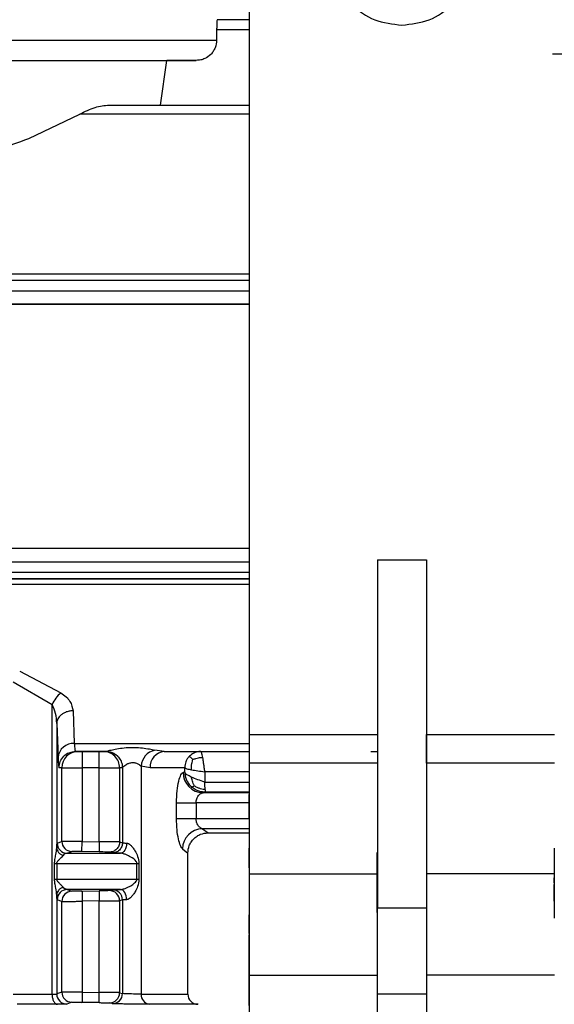
# Model space of a CAD drawing. Units: millimetres. Extents: x 10 to 416, y 10 to 287.
# Drawn here: x 185 to 198, y 86 to 111 of the extents above; entities that cross this region are included whole.
import ezdxf

# ---------------------------------------------------------------- set-up
doc = ezdxf.new("R2010")
doc.units = ezdxf.units.MM

msp = doc.modelspace()

# ---------------------------------------------------------------- linework, layer by layer
at = {"color": 7, "linetype": 'Continuous', "lineweight": 25}
for p, q in [((190.8605, 93.0281), (190.8605, 112.12)), ((190.0707, 110.607), (190.0666, 110.6037)), ((190.055, 110.3538), (190.055, 110.1059)), ((199.2799, 109.7588), (198.3118, 109.7592)), ((188.6744, 108.507), (188.8292, 109.6059)), ((189.554, 109.6059), (188.8292, 109.6059)), ((187.4097, 108.507), (190.8605, 108.507)), ((185.4345, 107.6871), (186.6896, 108.287)), ((171.5817, 104.3571), (190.8605, 104.3571)), ((171.5957, 103.6071), (190.8605, 103.6071)), ((190.8605, 103.6071), (171.5957, 103.6071)), ((171.8457, 97.6071), (190.8605, 97.6071)), ((194.0078, 97.3178), (195.2132, 97.3178)), ((194.0078, 97.3178), (194.0078, 88.7623)), ((195.2132, 97.3178), (195.2132, 88.7623)), ((190.8605, 96.8571), (171.8119, 96.8571)), ((171.8457, 96.8571), (190.8605, 96.8571)), ((185.2121, 94.5859), (186.2237, 94.0517)), ((185.0491, 94.3182), (186.0079, 93.7603)), ((186.0079, 86.6389), (186.0079, 93.7603)), ((186.5227, 93.6087), (186.5547, 92.8071)), ((186.1229, 93.298), (186.1229, 90.2412)), ((186.1229, 93.298), (186.1549, 92.4604)), ((190.8605, 93.0281), (194.0078, 93.0281)), ((195.2132, 93.0281), (198.3605, 93.0281)), ((186.4703, 92.5918), (186.5792, 92.6163)), ((186.474, 92.586), (186.5795, 92.607)), ((186.5745, 92.6278), (186.5795, 92.607)), ((187.3376, 92.607), (186.5795, 92.607)), ((186.5795, 92.607), (186.6481, 92.607)), ((186.748, 92.607), (187.169, 92.607)), ((187.269, 92.607), (187.3376, 92.607)), ((187.3376, 92.607), (187.339, 92.6076)), ((187.3376, 92.607), (187.3632, 92.6038)), ((188.7682, 92.607), (188.536, 92.6385)), ((188.7682, 92.607), (190.8605, 92.607)), ((189.6625, 92.607), (190.8605, 92.607)), ((193.8457, 92.607), (194.0078, 92.607)), ((194.0078, 92.3171), (190.8605, 92.317)), ((190.8605, 89.5971), (190.8605, 92.317)), ((195.2132, 92.3171), (195.2132, 89.5971)), ((198.3605, 92.3171), (195.2132, 92.3171)), ((186.2483, 92.207), (186.1797, 92.207)), ((186.2483, 90.3973), (186.2483, 92.207)), ((186.7481, 92.207), (186.7481, 90.394)), ((187.1691, 92.207), (186.7481, 92.207)), ((187.1691, 90.3867), (187.1691, 92.207)), ((187.6689, 92.207), (187.6689, 90.3816)), ((187.7375, 92.207), (187.6689, 92.207)), ((187.7389, 92.2078), (187.7375, 92.207)), ((187.7389, 92.2078), (187.7389, 90.3615)), ((188.4193, 92.207), (188.1993, 92.2469)), ((188.1993, 92.2469), (188.1993, 86.6389)), ((189.2689, 92.0984), (189.2285, 92.0938)), ((189.2689, 92.0984), (189.2689, 92.207)), ((189.7636, 92.107), (189.7636, 91.8527)), ((189.7204, 91.5939), (189.7957, 91.6027)), ((190.8605, 91.5582), (190.8538, 91.5582)), ((189.0679, 90.9545), (189.0679, 91.3439)), ((189.5487, 91.3439), (189.5487, 90.9545)), ((190.8538, 90.9582), (190.8538, 90.2271)), ((189.7029, 90.707), (189.8457, 90.607)), ((189.8457, 90.607), (190.8538, 90.607)), ((186.1332, 90.3547), (186.2483, 90.3973)), ((186.7438, 90.144), (186.7481, 90.394)), ((186.7481, 90.394), (187.1691, 90.3867)), ((187.6689, 90.3816), (187.7389, 90.3615)), ((186.3804, 90.1047), (186.494, 90.1473)), ((187.1648, 90.1368), (186.7438, 90.144)), ((187.4147, 90.1317), (187.4854, 90.1116)), ((189.2122, 90.212), (189.3457, 90.107)), ((189.3457, 86.6389), (189.3457, 90.107)), ((186.0686, 89.4621), (186.0686, 89.8548)), ((186.1248, 89.8548), (186.1248, 89.4621)), ((188.0927, 89.4621), (188.0927, 89.8548)), ((188.1445, 89.8548), (188.1445, 89.4621)), ((190.8605, 89.5971), (194.0078, 89.5971)), ((190.8605, 87.1079), (190.8605, 89.5971)), ((198.3605, 89.5971), (195.2132, 89.5971)), ((198.3537, 89.4979), (198.3537, 89.292)), ((198.3537, 89.3763), (198.3537, 89.4979)), ((186.3804, 89.2122), (186.494, 89.1695)), ((186.7438, 89.1729), (187.1648, 89.1801)), ((187.1648, 89.1801), (187.1691, 88.9301)), ((187.4854, 89.2053), (187.4147, 89.1852)), ((186.1229, 89.0759), (186.1229, 86.6425)), ((186.2483, 88.9196), (186.1332, 88.9622)), ((186.2483, 86.6905), (186.2483, 88.9196)), ((187.1691, 88.9301), (186.7481, 88.9229)), ((186.7481, 88.9229), (186.7481, 86.6872)), ((187.1691, 86.6799), (187.1691, 88.9301)), ((187.7389, 88.9554), (187.6689, 88.9352)), ((187.6689, 88.9352), (187.6689, 86.6748)), ((187.7389, 88.9554), (187.7389, 86.6547)), ((194.0078, 88.7623), (195.2132, 88.7623)), ((190.8538, 88.1343), (190.8538, 88.5878)), ((190.8538, 88.0941), (190.8605, 88.0941)), ((190.8538, 87.3568), (190.8538, 88.0941)), ((190.8605, 87.1079), (194.0078, 87.1079)), ((190.8605, 85.8207), (190.8605, 87.1079)), ((195.2132, 87.1079), (195.2133, 85.8207)), ((198.3605, 87.1079), (195.2132, 87.1079)), ((186.2483, 86.6905), (186.1229, 86.6425)), ((186.7481, 86.6872), (187.1691, 86.6799)), ((187.1648, 86.43), (187.1691, 86.6799)), ((187.6689, 86.6748), (187.7389, 86.6547)), ((195.2132, 86.6396), (194.0078, 86.6396)), ((194.0078, 85.2793), (194.0078, 86.6396)), ((195.2132, 86.6396), (195.2133, 85.2793)), ((186.494, 86.4405), (186.3702, 86.3926)), ((187.1648, 86.43), (186.7438, 86.4372)), ((187.4854, 86.4048), (187.4147, 86.4249)), ((189.6044, 86.3887), (189.5914, 86.3889))]:
    msp.add_line(p, q, dxfattribs=at)
at = {"color": 8, "linetype": 'Continuous', "lineweight": 25}
for p, q in [((190.8605, 110.6037), (190.0666, 110.6037)), ((190.8605, 110.3538), (190.055, 110.3538)), ((190.8605, 108.287), (186.6896, 108.287)), ((171.4157, 104.1969), (190.8605, 104.1969)), ((171.4157, 103.9405), (190.8605, 103.9405)), ((171.4452, 97.2736), (190.8605, 97.2736)), ((171.4452, 97.0172), (190.8605, 97.0172)), ((190.8605, 96.7152), (171.8457, 96.7152)), ((186.5547, 92.8071), (190.8605, 92.8071)), ((190.8605, 92.107), (189.7636, 92.107)), ((189.7636, 91.8527), (190.8605, 91.8527)), ((190.8605, 91.5939), (189.7204, 91.5939)), ((190.8605, 91.6027), (189.7957, 91.6027)), ((190.8538, 91.3439), (189.5487, 91.3439)), ((190.8538, 90.9545), (189.5487, 90.9545)), ((190.8538, 90.9582), (190.8605, 90.9582)), ((190.8538, 90.707), (189.7029, 90.707)), ((190.8605, 90.2271), (190.8538, 90.2271)), ((190.8538, 88.5878), (190.8605, 88.5878)), ((190.8538, 88.1343), (190.8605, 88.1343)), ((190.8538, 87.3568), (190.8605, 87.3568))]:
    msp.add_line(p, q, dxfattribs=at)
at = {"color": 7, "linetype": 'Continuous', "lineweight": 25, "flags": 128}
for points in [[(174.1364, 110.1059), (174.3019, 110.1059), (174.6442, 110.1059), (175.1557, 110.1059), (175.8248, 110.1059), (176.6362, 110.1059), (177.5715, 110.1059), (178.6095, 110.1059), (179.7267, 110.1059), (180.8976, 110.1059), (182.0957, 110.1059), (183.2938, 110.1059), (184.4648, 110.1059), (185.5819, 110.1059), (186.6199, 110.1059), (187.5553, 110.1059), (188.3666, 110.1059), (189.0357, 110.1059), (189.5472, 110.1059), (189.8896, 110.1059), (190.055, 110.1059)], [(186.2483, 92.207), (186.2601, 92.207), (186.29, 92.207), (186.337, 92.207), (186.3992, 92.207), (186.4744, 92.207), (186.5598, 92.207), (186.6522, 92.207), (186.7481, 92.207)], [(187.1691, 92.207), (187.265, 92.207), (187.3574, 92.207), (187.4428, 92.207), (187.518, 92.207), (187.5802, 92.207), (187.6272, 92.207), (187.6571, 92.207), (187.6689, 92.207)], [(189.2689, 92.207), (189.2134, 92.207), (189.143, 92.207), (189.0579, 92.207), (188.9583, 92.207), (188.8444, 92.207), (188.7164, 92.207), (188.5747, 92.207), (188.4193, 92.207)], [(189.0679, 91.3439), (189.0962, 91.3439), (189.1363, 91.3439), (189.1872, 91.3439), (189.2475, 91.3439), (189.3156, 91.3439), (189.3899, 91.3439), (189.4682, 91.3439), (189.5487, 91.3439)], [(189.5487, 90.9545), (189.4682, 90.9545), (189.3899, 90.9545), (189.3156, 90.9545), (189.2475, 90.9545), (189.1872, 90.9545), (189.1363, 90.9545), (189.0962, 90.9545), (189.0679, 90.9545)], [(187.8398, 90.3547), (187.8363, 90.3059), (187.8272, 90.259), (187.8128, 90.2158), (187.7937, 90.178), (187.7707, 90.1469), (187.7446, 90.1238), (187.7165, 90.1095), (187.6874, 90.1047)], [(186.3804, 90.1047), (186.5627, 90.1047), (186.74, 90.1047), (186.912, 90.1047), (187.0787, 90.1047), (187.2397, 90.1047), (187.3949, 90.1047), (187.5442, 90.1047), (187.6874, 90.1047)], [(186.0686, 89.8548), (186.0747, 89.8548), (186.0811, 89.8548), (186.0878, 89.8548), (186.0947, 89.8548), (186.1018, 89.8548), (186.1093, 89.8548), (186.1169, 89.8548), (186.1248, 89.8548)], [(186.1248, 89.8548), (186.4105, 89.8548), (186.6861, 89.8548), (186.9509, 89.8548), (187.2043, 89.8548), (187.4458, 89.8548), (187.6747, 89.8548), (187.8905, 89.8548), (188.0927, 89.8548)], [(188.0927, 89.8548), (188.0982, 89.8548), (188.104, 89.8548), (188.11, 89.8548), (188.1164, 89.8548), (188.123, 89.8548), (188.1299, 89.8548), (188.1371, 89.8548), (188.1445, 89.8548)], [(186.1248, 89.4621), (186.1169, 89.4621), (186.1093, 89.4621), (186.1018, 89.4621), (186.0947, 89.4621), (186.0878, 89.4621), (186.0811, 89.4621), (186.0747, 89.4621), (186.0686, 89.4621)], [(188.0927, 89.4621), (187.8905, 89.4621), (187.6747, 89.4621), (187.4458, 89.4621), (187.2043, 89.4621), (186.9509, 89.4621), (186.6861, 89.4621), (186.4105, 89.4621), (186.1248, 89.4621)], [(188.1445, 89.4621), (188.1371, 89.4621), (188.1299, 89.4621), (188.123, 89.4621), (188.1164, 89.4621), (188.11, 89.4621), (188.104, 89.4621), (188.0982, 89.4621), (188.0927, 89.4621)], [(187.6874, 89.2122), (187.5442, 89.2122), (187.3949, 89.2122), (187.2397, 89.2122), (187.0787, 89.2122), (186.912, 89.2122), (186.74, 89.2122), (186.5627, 89.2122), (186.3804, 89.2122)], [(187.8398, 88.9622), (187.8363, 89.011), (187.8272, 89.0579), (187.8128, 89.1011), (187.7937, 89.1389), (187.7707, 89.17), (187.7446, 89.1931), (187.7165, 89.2074), (187.6874, 89.2122)], [(185.0491, 86.6389), (185.1731, 86.6389), (185.2959, 86.6389), (185.4177, 86.6389), (185.5382, 86.6389), (185.6576, 86.6389), (185.7757, 86.6389), (185.8924, 86.6389), (186.0079, 86.6389)], [(186.1404, 86.3889), (186.0211, 86.3889), (185.9003, 86.3889), (185.7783, 86.3889), (185.6549, 86.3889), (185.5302, 86.3889), (185.4044, 86.3889), (185.2773, 86.3889), (185.1492, 86.3889)]]:
    msp.add_lwpolyline(points, dxfattribs=at)
at = {"color": 8, "linetype": 'Continuous', "lineweight": 25, "flags": 128}
for points in [[(188.1993, 86.6389), (188.6931, 86.6389), (189.0532, 86.6389), (189.2722, 86.6389), (189.3457, 86.6389)], [(189.5914, 86.3889), (189.5154, 86.3889), (189.2889, 86.3889), (188.9167, 86.3889), (188.4061, 86.3889)]]:
    msp.add_lwpolyline(points, dxfattribs=at)
at = {"color": 7, "linetype": 'Continuous', "lineweight": 25}
for centre, radius, start, end in [((186.7051, 93.4694), 0.7554, 129.58137, 157.35385), ((186.5353, 92.4255), 0.382, 87.08641, 174.7617), ((186.6482, 92.2071), 0.3999, 90.00986, 180.00977), ((187.269, 92.2071), 0.3999, 359.99023, 89.99026), ((188.6215, 92.2244), 0.4228, 101.66586, 176.95062), ((188.7957, 92.231), 0.3771, 94.17128, 183.63737), ((189.7263, 92.0916), 0.4978, 179.75059, 269.32416), ((189.721, 90.1983), 0.509, 92.03392, 178.45603), ((186.3832, 90.3548), 0.2501, 180.01667, 269.35506), ((186.4983, 90.3973), 0.25, 179.99743, 269.01395), ((186.3833, 88.9621), 0.2501, 90.64495, 179.98335), ((186.4983, 88.9196), 0.25, 90.98606, 180.00259), ((187.4189, 88.9352), 0.25, 359.99726, 90.96242), ((187.4889, 88.9553), 0.25, 0.00972, 90.79161), ((186.3729, 86.6426), 0.2501, 180.0175, 269.38206), ((186.4983, 86.6905), 0.25, 179.9974, 269.01398), ((187.4189, 86.6748), 0.25, 269.03759, 0.00274), ((187.4889, 86.6548), 0.25, 269.20814, 359.99014), ((188.4323, 86.6211), 0.2337, 175.6363, 263.56598), ((189.5957, 86.6389), 0.25, 180.00003, 269.00004)]:
    msp.add_arc(centre, radius, start, end, dxfattribs=at)
for points in [[(194.6105, 110.4736), (194.3815, 110.4999), (193.9234, 110.5524), (193.3409, 110.9561), (192.9517, 111.5331), (192.815, 112.2198), (192.9517, 112.905), (193.3409, 113.4862), (193.9234, 113.8745), (194.6105, 114.0109), (195.2977, 113.8745), (195.8802, 113.4862), (196.2694, 112.905), (196.4061, 112.2198), (196.2694, 111.5331), (195.8802, 110.9561), (195.2977, 110.5524), (194.8396, 110.4999), (194.6105, 110.4736)], [(175.3622, 109.6059), (175.4161, 109.6059), (175.524, 109.6059), (175.9781, 109.6059), (176.6288, 109.6059), (177.4748, 109.6059), (178.4809, 109.6059), (179.6134, 109.6059), (180.8325, 109.6059), (182.0957, 109.6059), (183.3589, 109.6059), (184.578, 109.6059), (185.7106, 109.6059), (186.7166, 109.6059), (187.5627, 109.6059), (188.2134, 109.6059), (188.6675, 109.6059), (188.7753, 109.6059), (188.8292, 109.6059)], [(182.0957, 109.6059), (182.5641, 109.6059), (183.5007, 109.6059), (184.8566, 109.6059), (186.1145, 109.6059), (187.2317, 109.6059), (188.1677, 109.6059), (188.8865, 109.6059), (189.383, 109.6059), (189.497, 109.6059), (189.554, 109.6059)], [(195.2132, 97.3178), (195.2132, 96.5392), (195.2132, 94.9819), (195.2132, 93.6794), (195.2132, 93.0281)], [(190.8605, 92.317), (190.8605, 92.4477), (190.8605, 92.7089), (190.8605, 92.9217), (190.8605, 93.0281)], [(195.2132, 92.3171), (195.2132, 92.4477), (195.2132, 92.7089), (195.2132, 92.9217), (195.2132, 93.0281)], [(186.748, 92.607), (186.748, 92.601), (186.7481, 92.589), (186.7481, 92.4965), (186.7481, 92.3643), (186.7481, 92.2595), (186.7481, 92.207)], [(187.1691, 92.207), (187.1691, 92.2595), (187.1691, 92.3643), (187.1691, 92.4965), (187.169, 92.589), (187.169, 92.601), (187.169, 92.607)], [(189.7131, 92.4606), (189.7089, 92.4824), (189.7005, 92.5261), (189.6878, 92.5716), (189.6752, 92.6015), (189.6668, 92.6052), (189.6625, 92.607)], [(189.7636, 92.107), (189.7594, 92.1398), (189.751, 92.2053), (189.7384, 92.2994), (189.7257, 92.3872), (189.7173, 92.4361), (189.7131, 92.4606)], [(189.2689, 92.207), (189.2831, 92.1987), (189.3115, 92.182), (189.395, 92.1654), (189.4367, 92.157)], [(189.4367, 91.9755), (189.395, 91.996), (189.3115, 92.037), (189.2831, 92.0779), (189.2689, 92.0984)], [(189.4367, 92.157), (189.4857, 92.1487), (189.5838, 92.132), (189.7037, 92.1154), (189.7636, 92.107)], [(189.7636, 91.8527), (189.7037, 91.8732), (189.5838, 91.9141), (189.4857, 91.9551), (189.4367, 91.9755)], [(187.7389, 90.3615), (187.7406, 90.361), (187.744, 90.3598), (187.7653, 90.3581), (187.7965, 90.3564), (187.8254, 90.3553), (187.8398, 90.3547)], [(194.001, 88.6483), (194.001, 88.7322), (194.001, 88.9001), (194.001, 89.262), (194.001, 89.6752), (194.001, 89.9721), (194.001, 90.1205)], [(198.3537, 90.2271), (198.3537, 90.0819), (198.3537, 89.7915), (198.3537, 89.3092), (198.3537, 88.8706), (198.3537, 88.6821), (198.3537, 88.5878)], [(195.2132, 89.5971), (195.2132, 89.3371), (195.2132, 88.8171), (195.2132, 88.1113), (195.2132, 87.5066), (195.2132, 87.2408), (195.2132, 87.1079)], [(198.3537, 88.9231), (198.3537, 88.9467), (198.3537, 88.9938), (198.3537, 89.1035), (198.3537, 89.2241), (198.3537, 89.2967), (198.3537, 89.333)], [(187.8398, 88.9622), (187.8254, 88.9616), (187.7965, 88.9605), (187.7653, 88.9588), (187.7441, 88.9571), (187.7406, 88.9559), (187.7389, 88.9554)], [(198.3537, 88.9173), (198.3537, 88.8938), (198.3537, 88.8466), (198.3537, 88.737), (198.3537, 88.6164), (198.3537, 88.5438), (198.3537, 88.5075)], [(194.0078, 86.6396), (194.0078, 86.7579), (194.0078, 86.9944), (194.0078, 87.5), (194.0078, 88.0883), (194.0078, 88.5376), (194.0078, 88.7623)], [(195.2132, 88.7623), (195.2132, 88.5376), (195.2132, 88.0883), (195.2132, 87.5), (195.2132, 86.9944), (195.2132, 86.7579), (195.2132, 86.6396)], [(190.8538, 86.3568), (190.8538, 86.3719), (190.8538, 86.4019), (190.8538, 86.6332), (190.8538, 86.9637), (190.8538, 87.2258), (190.8538, 87.3568)], [(186.0079, 86.6389), (186.0099, 86.6065), (186.0138, 86.5417), (186.0444, 86.4597), (186.0881, 86.4016), (186.123, 86.3932), (186.1404, 86.3889)]]:
    msp.add_open_spline(points, degree=3, dxfattribs=at)
for points, knots in [([(190.0666, 110.6037), (190.0655, 110.5993), (190.0634, 110.5904), (190.0591, 110.5327), (190.0555, 110.4512), (190.0552, 110.3867), (190.055, 110.3538)], [0, 0, 0, 0, 0.24994788, 0.5000083, 0.74497568, 1, 1, 1, 1]), ([(190.055, 110.1059), (190.048, 110.0415), (190.0373, 109.9436), (189.9741, 109.8275), (189.8948, 109.7303), (189.7873, 109.6562), (189.6628, 109.6125), (189.5903, 109.6081), (189.554, 109.6059)], [0, 0, 0, 0, 0.2447208, 0.3720973, 0.4998594, 0.7230233, 0.8614095, 1, 1, 1, 1]), ([(186.6896, 108.287), (186.8167, 108.349), (187.0709, 108.4728), (187.2968, 108.4956), (187.4097, 108.507)], [0, 0, 0, 0, 0.5001719, 1, 1, 1, 1]), ([(178.7569, 107.6871), (179.2724, 107.4927), (180.3025, 107.1042), (182.0957, 106.881), (183.889, 107.1042), (184.9191, 107.4927), (185.4345, 107.6871)], [0, 0, 0, 0, 0.2502001, 0.5000006, 0.7498001, 1, 1, 1, 1]), ([(186.2237, 94.0517), (186.2706, 94.0196), (186.3622, 93.9569), (186.4833, 93.8059), (186.5071, 93.6871), (186.5227, 93.6087)], [0, 0, 0, 0, 0.262655, 0.5132769, 1, 1, 1, 1]), ([(186.1229, 93.298), (186.1184, 93.3795), (186.1098, 93.5385), (186.0412, 93.6877), (186.0079, 93.7603)], [0, 0, 0, 0, 0.5130168, 1, 1, 1, 1]), ([(186.5227, 93.6087), (186.4897, 93.6065), (186.4246, 93.602), (186.3353, 93.5731), (186.2608, 93.5327), (186.1891, 93.4722), (186.1349, 93.3925), (186.1266, 93.3269), (186.1229, 93.298)], [0, 0, 0, 0, 0.1597294, 0.3140964, 0.4592766, 0.5927743, 0.8203546, 1, 1, 1, 1]), ([(186.6481, 92.607), (186.6498, 92.607), (186.6532, 92.607), (186.6767, 92.607), (186.709, 92.607), (186.735, 92.607), (186.748, 92.607)], [0, 0, 0, 0, 0.2476374, 0.4996433, 0.7476941, 1, 1, 1, 1]), ([(187.169, 92.607), (187.1818, 92.607), (187.2077, 92.607), (187.2401, 92.607), (187.2643, 92.607), (187.2674, 92.607), (187.269, 92.607)], [0, 0, 0, 0, 0.24763974, 0.49964665, 0.74770002, 1, 1, 1, 1]), ([(187.339, 92.6076), (187.3419, 92.609), (187.3478, 92.6117), (187.3919, 92.6255), (187.4859, 92.6508), (187.642, 92.6824), (187.8281, 92.7053), (188.0301, 92.7111), (188.2269, 92.6977), (188.4051, 92.6699), (188.493, 92.6488), (188.536, 92.6385)], [0, 0, 0, 0, 0.0586079, 0.118745, 0.2375394, 0.3600059, 0.4885367, 0.6217048, 0.7534897, 0.8794221, 1, 1, 1, 1]), ([(187.339, 92.6076), (187.3893, 92.6023), (187.4666, 92.594), (187.5597, 92.5441), (187.6238, 92.4925), (187.6754, 92.4285), (187.7252, 92.3354), (187.7335, 92.2581), (187.7389, 92.2078)], [0, 0, 0, 0, 0.2394624, 0.3683611, 0.4999933, 0.6316265, 0.7605281, 1, 1, 1, 1]), ([(188.7682, 92.607), (188.9769, 92.607), (189.3942, 92.607), (189.5731, 92.607), (189.6625, 92.607)], [0, 0, 0, 0, 0.5, 1, 1, 1, 1]), ([(189.6625, 92.607), (189.6312, 92.6048), (189.5724, 92.6005), (189.4742, 92.5649), (189.4187, 92.5186), (189.3846, 92.4903)], [0, 0, 0, 0, 0.3053837, 0.5741251, 1, 1, 1, 1]), ([(186.1549, 92.4604), (186.1592, 92.3807), (186.1671, 92.2359), (186.1758, 92.216), (186.1797, 92.207)], [0, 0, 0, 0, 0.5504069, 1, 1, 1, 1]), ([(187.7389, 92.2078), (187.74, 92.2095), (187.7422, 92.213), (187.759, 92.2301), (187.7922, 92.2599), (187.8314, 92.2861), (187.8738, 92.3099), (187.9127, 92.326), (187.9651, 92.3351), (188.0046, 92.3358), (188.0437, 92.3301), (188.0943, 92.3152), (188.1443, 92.2883), (188.1788, 92.2641), (188.194, 92.2515), (188.198, 92.248), (188.1991, 92.247), (188.1993, 92.2469)], [0, 0, 0, 0, 0.0633641, 0.1315668, 0.2623928, 0.3746199, 0.3901024, 0.5113531, 0.570821, 0.6282348, 0.6850465, 0.7465293, 0.8704813, 0.9645114, 0.9895922, 0.9987738, 1, 1, 1, 1]), ([(189.3846, 92.4903), (189.3669, 92.4699), (189.3317, 92.4296), (189.2829, 92.3358), (189.2745, 92.2581), (189.2689, 92.207)], [0, 0, 0, 0, 0.2601545, 0.5139076, 1, 1, 1, 1]), ([(189.3846, 92.4903), (189.3885, 92.4871), (189.3957, 92.4813), (189.4192, 92.4594), (189.444, 92.4359), (189.4625, 92.4182), (189.4702, 92.4108)], [0, 0, 0, 0, 0.3091619, 0.5716951, 0.8220138, 1, 1, 1, 1]), ([(189.4367, 92.157), (189.4361, 92.1847), (189.4348, 92.2358), (189.4432, 92.3072), (189.4551, 92.3646), (189.4658, 92.3972), (189.4702, 92.4108)], [0, 0, 0, 0, 0.3095469, 0.5723453, 0.8220304, 1, 1, 1, 1]), ([(189.4702, 92.4108), (189.4932, 92.42), (189.5358, 92.437), (189.6034, 92.4516), (189.6616, 92.459), (189.698, 92.4601), (189.7131, 92.4606)], [0, 0, 0, 0, 0.3091773, 0.5717888, 0.8220607, 1, 1, 1, 1]), ([(189.0679, 91.3439), (189.071, 91.4439), (189.0772, 91.64), (189.1211, 91.8866), (189.1666, 92.0232), (189.2031, 92.0834), (189.2201, 92.0903), (189.2285, 92.0938)], [0, 0, 0, 0, 0.262511, 0.5148619, 0.757992, 0.8794219, 1, 1, 1, 1]), ([(189.2689, 92.0984), (189.272, 92.0652), (189.2783, 91.9988), (189.3125, 91.9036), (189.3626, 91.8154), (189.4093, 91.7668), (189.4327, 91.7426)], [0, 0, 0, 0, 0.2499986, 0.4999976, 0.7499978, 1, 1, 1, 1]), ([(189.5076, 91.7605), (189.4965, 91.7808), (189.4758, 91.8182), (189.4564, 91.8783), (189.4442, 91.9299), (189.4389, 91.9622), (189.4367, 91.9755)], [0, 0, 0, 0, 0.3091139, 0.571743, 0.8220838, 1, 1, 1, 1]), ([(189.7737, 91.6786), (189.7721, 91.6916), (189.7691, 91.717), (189.7649, 91.7749), (189.7641, 91.8221), (189.7636, 91.8527)], [0, 0, 0, 0, 0.2675948, 0.5237153, 1, 1, 1, 1]), ([(189.4327, 91.7426), (189.4376, 91.7416), (189.4467, 91.7397), (189.4644, 91.7427), (189.4842, 91.7495), (189.5007, 91.7573), (189.5076, 91.7605)], [0, 0, 0, 0, 0.3100015, 0.5734706, 0.8221642, 1, 1, 1, 1]), ([(189.7957, 91.6027), (189.738, 91.6076), (189.6457, 91.6155), (189.5219, 91.6705), (189.4635, 91.7177), (189.4327, 91.7426)], [0, 0, 0, 0, 0.44103366, 0.70505181, 1, 1, 1, 1]), ([(189.5076, 91.7605), (189.5325, 91.7479), (189.5784, 91.7244), (189.6505, 91.6982), (189.7151, 91.6827), (189.7564, 91.6798), (189.7737, 91.6786)], [0, 0, 0, 0, 0.3103501, 0.5736784, 0.821888, 1, 1, 1, 1]), ([(189.5487, 91.3439), (189.5495, 91.3604), (189.5513, 91.3944), (189.5689, 91.4591), (189.6072, 91.5269), (189.6647, 91.5812), (189.7018, 91.5897), (189.7204, 91.5939)], [0, 0, 0, 0, 0.1155905, 0.2377108, 0.4846595, 0.7412474, 1, 1, 1, 1]), ([(189.7957, 91.6027), (189.7927, 91.6056), (189.7874, 91.6105), (189.7808, 91.6373), (189.7767, 91.6593), (189.7745, 91.6724), (189.7739, 91.677), (189.7737, 91.6786)], [0, 0, 0, 0, 0.4019216, 0.7028461, 0.9023035, 0.9638933, 1, 1, 1, 1]), ([(190.8538, 90.9582), (190.8538, 91.0762), (190.8538, 91.3122), (190.8538, 91.5233), (190.8538, 91.5408), (190.8538, 91.5489)], [0, 0, 0, 0, 0.3489827, 0.6979653, 1, 1, 1, 1]), ([(189.2122, 90.212), (189.1956, 90.2335), (189.1622, 90.2768), (189.1135, 90.4493), (189.0758, 90.681), (189.0705, 90.8623), (189.0679, 90.9545)], [0, 0, 0, 0, 0.2402702, 0.4842919, 0.7375794, 1, 1, 1, 1]), ([(189.7029, 90.707), (189.6971, 90.7087), (189.6797, 90.7139), (189.6445, 90.7358), (189.6063, 90.7755), (189.5774, 90.8254), (189.5612, 90.8679), (189.5507, 90.9113), (189.5494, 90.9404), (189.5487, 90.9545)], [0, 0, 0, 0, 0.0875726, 0.2600665, 0.5156175, 0.6524876, 0.7777889, 0.8929955, 1, 1, 1, 1]), ([(189.3457, 90.107), (189.3524, 90.1699), (189.3627, 90.2667), (189.425, 90.3831), (189.4896, 90.4632), (189.5697, 90.5277), (189.6861, 90.5901), (189.7828, 90.6004), (189.8457, 90.607)], [0, 0, 0, 0, 0.2394566, 0.3683607, 0.5000003, 0.6316399, 0.7605438, 1, 1, 1, 1]), ([(186.1229, 90.2412), (186.1245, 90.2743), (186.1278, 90.3397), (186.1314, 90.3498), (186.1332, 90.3547)], [0, 0, 0, 0, 0.5070064, 1, 1, 1, 1]), ([(186.7481, 90.394), (186.7105, 90.3943), (186.6369, 90.3949), (186.5342, 90.3957), (186.4451, 90.3963), (186.351, 90.3969), (186.2693, 90.3974), (186.255, 90.3973), (186.2483, 90.3973)], [0, 0, 0, 0, 0.1461428, 0.2863122, 0.4205054, 0.5487196, 0.786195, 1, 1, 1, 1]), ([(187.1691, 90.3867), (187.1685, 90.3553), (187.1677, 90.3071), (187.1667, 90.2489), (187.166, 90.2089), (187.1655, 90.1767), (187.1649, 90.1454), (187.1648, 90.1402), (187.1648, 90.1368)], [0, 0, 0, 0, 0.2394976, 0.3683868, 0.4999998, 0.6316129, 0.7605021, 1, 1, 1, 1]), ([(187.6689, 90.3816), (187.664, 90.3818), (187.653, 90.3821), (187.5863, 90.383), (187.4987, 90.3839), (187.4073, 90.3847), (187.2952, 90.3857), (187.2121, 90.3864), (187.1691, 90.3867)], [0, 0, 0, 0, 0.1775082, 0.4028926, 0.534109, 0.6773741, 0.8326756, 1, 1, 1, 1]), ([(187.6689, 90.3816), (187.6655, 90.3499), (187.6603, 90.301), (187.6285, 90.2423), (187.5955, 90.202), (187.5547, 90.1698), (187.4955, 90.139), (187.4465, 90.1345), (187.4147, 90.1317)], [0, 0, 0, 0, 0.2392208, 0.368209, 0.5, 0.631791, 0.7607792, 1, 1, 1, 1]), ([(187.7389, 90.3615), (187.7355, 90.3298), (187.7302, 90.281), (187.6985, 90.2224), (187.6657, 90.1822), (187.625, 90.1499), (187.566, 90.1191), (187.5171, 90.1145), (187.4854, 90.1116)], [0, 0, 0, 0, 0.239264, 0.3682379, 0.5000023, 0.6317664, 0.7607393, 1, 1, 1, 1]), ([(187.8398, 90.3547), (187.8472, 90.3538), (187.8622, 90.352), (187.8959, 90.3379), (187.9417, 90.3044), (187.9961, 90.2439), (188.0569, 90.1509), (188.1212, 90.0235), (188.1364, 89.9134), (188.1445, 89.8548)], [0, 0, 0, 0, 0.042415, 0.0872285, 0.1895819, 0.316142, 0.4715053, 0.7182825, 1, 1, 1, 1]), ([(186.0686, 89.8548), (186.0708, 89.8879), (186.076, 89.9631), (186.1078, 90.0949), (186.1172, 90.1858), (186.1229, 90.2412)], [0, 0, 0, 0, 0.235056, 0.5339607, 1, 1, 1, 1]), ([(186.1229, 90.2412), (186.1252, 90.2211), (186.13, 90.18), (186.164, 90.1235), (186.2143, 90.0762), (186.2582, 90.0572), (186.2797, 90.0479)], [0, 0, 0, 0, 0.2445529, 0.5000321, 0.7554942, 1, 1, 1, 1]), ([(186.3804, 90.1047), (186.3608, 90.102), (186.3262, 90.0971), (186.2937, 90.0628), (186.2797, 90.0479)], [0, 0, 0, 0, 0.568017, 1, 1, 1, 1]), ([(186.7438, 90.144), (186.7116, 90.1445), (186.6472, 90.1456), (186.5655, 90.1468), (186.5074, 90.1475), (186.4984, 90.1474), (186.494, 90.1473)], [0, 0, 0, 0, 0.25001963, 0.5000452, 0.75002126, 1, 1, 1, 1]), ([(187.4147, 90.1317), (187.4101, 90.1319), (187.4009, 90.1323), (187.3433, 90.1335), (187.2612, 90.1351), (187.1969, 90.1362), (187.1648, 90.1368)], [0, 0, 0, 0, 0.2498411, 0.4998784, 0.7500023, 1, 1, 1, 1]), ([(187.6874, 90.1047), (187.6579, 90.1054), (187.6005, 90.1067), (187.5378, 90.1086), (187.4955, 90.1103), (187.4888, 90.1111), (187.4854, 90.1116)], [0, 0, 0, 0, 0.256595, 0.4998711, 0.7509819, 1, 1, 1, 1]), ([(188.0927, 89.8548), (188.0924, 89.8585), (188.0919, 89.8663), (188.0868, 89.8831), (188.0494, 89.9454), (187.9607, 90.0019), (187.8434, 90.065), (187.761, 90.0932), (187.7145, 90.103), (187.6962, 90.1042), (187.6874, 90.1047)], [0, 0, 0, 0, 0.02048, 0.0433613, 0.10009, 0.4708427, 0.7331161, 0.8808889, 0.9428441, 1, 1, 1, 1]), ([(190.8538, 89.7444), (190.8538, 89.7575), (190.8538, 89.9267), (190.8538, 90.0829), (190.8538, 90.2271)], [0, 0, 0, 0, 0.07753384, 1, 1, 1, 1]), ([(186.1248, 89.8548), (186.1252, 89.8594), (186.126, 89.8694), (186.1349, 89.891), (186.1596, 89.9251), (186.1965, 89.9603), (186.225, 89.9887), (186.239, 90.0026), (186.2425, 90.006), (186.2434, 90.0069), (186.2436, 90.0072), (186.2577, 90.0214), (186.2687, 90.0347), (186.2797, 90.0479)], [0, 0, 0, 0, 0.04032637, 0.08784891, 0.21397744, 0.46570958, 0.66263371, 0.7125913, 0.72546092, 0.72887011, 0.73010352, 0.73026258, 1, 1, 1, 1]), ([(186.1229, 89.0759), (186.1172, 89.1312), (186.1078, 89.2221), (186.076, 89.3538), (186.0708, 89.429), (186.0686, 89.4621)], [0, 0, 0, 0, 0.4657867, 0.7647034, 1, 1, 1, 1]), ([(186.2797, 89.269), (186.2687, 89.2822), (186.2577, 89.2955), (186.2436, 89.3098), (186.2433, 89.31), (186.2424, 89.311), (186.2388, 89.3145), (186.2249, 89.3283), (186.1964, 89.3567), (186.1596, 89.3918), (186.1349, 89.4259), (186.126, 89.4475), (186.1252, 89.4575), (186.1248, 89.4621)], [0, 0, 0, 0, 0.26970651, 0.27033178, 0.27144949, 0.27516238, 0.28849903, 0.33882918, 0.53424958, 0.78603556, 0.91208234, 0.95961722, 1, 1, 1, 1]), ([(187.6874, 89.2122), (187.6962, 89.2127), (187.7145, 89.2139), (187.761, 89.2236), (187.8432, 89.2521), (187.9441, 89.3043), (188.0246, 89.3606), (188.0706, 89.4062), (188.0868, 89.4338), (188.0919, 89.4506), (188.0924, 89.4584), (188.0927, 89.4621)], [0, 0, 0, 0, 0.057042, 0.11889, 0.2664401, 0.5284582, 0.7824063, 0.8999893, 0.9566678, 0.9795314, 1, 1, 1, 1]), ([(188.1445, 89.4621), (188.1364, 89.4035), (188.1211, 89.2934), (188.0569, 89.1659), (187.9961, 89.073), (187.9417, 89.0125), (187.8959, 88.979), (187.8622, 88.9649), (187.8472, 88.9631), (187.8398, 88.9622)], [0, 0, 0, 0, 0.2817251, 0.5285423, 0.6838762, 0.8104175, 0.9127644, 0.9575798, 1, 1, 1, 1]), ([(186.2797, 89.269), (186.2582, 89.2597), (186.2143, 89.2407), (186.164, 89.1934), (186.13, 89.1369), (186.1252, 89.0959), (186.1229, 89.0759)], [0, 0, 0, 0, 0.2445289, 0.4999979, 0.755468, 1, 1, 1, 1]), ([(186.3804, 89.2122), (186.3608, 89.2149), (186.3262, 89.2198), (186.2937, 89.2541), (186.2797, 89.269)], [0, 0, 0, 0, 0.568029, 1, 1, 1, 1]), ([(186.7438, 89.1729), (186.7116, 89.1723), (186.6472, 89.1713), (186.5655, 89.1701), (186.5074, 89.1694), (186.4984, 89.1695), (186.494, 89.1695)], [0, 0, 0, 0, 0.2499954, 0.5000323, 0.7500006, 1, 1, 1, 1]), ([(186.7438, 89.1729), (186.7439, 89.1695), (186.744, 89.1642), (186.7445, 89.1329), (186.7451, 89.1007), (186.7457, 89.0607), (186.7467, 89.0026), (186.7476, 88.9543), (186.7481, 88.9229)], [0, 0, 0, 0, 0.2395014, 0.3683893, 0.5, 0.6316107, 0.7604986, 1, 1, 1, 1]), ([(187.4147, 89.1852), (187.4102, 89.185), (187.4013, 89.1846), (187.3431, 89.1834), (187.2614, 89.1818), (187.197, 89.1807), (187.1648, 89.1801)], [0, 0, 0, 0, 0.2499791, 0.4999733, 0.7500049, 1, 1, 1, 1]), ([(187.4854, 89.2053), (187.4888, 89.2058), (187.4955, 89.2066), (187.5378, 89.2083), (187.6005, 89.2102), (187.6579, 89.2115), (187.6874, 89.2122)], [0, 0, 0, 0, 0.2490461, 0.5000855, 0.7434154, 1, 1, 1, 1]), ([(186.1332, 88.9622), (186.1314, 88.9672), (186.1278, 88.9772), (186.1245, 89.0427), (186.1229, 89.0759)], [0, 0, 0, 0, 0.4930516, 1, 1, 1, 1]), ([(186.2483, 88.9196), (186.255, 88.9195), (186.2693, 88.9194), (186.351, 88.92), (186.4452, 88.9206), (186.5342, 88.9212), (186.6369, 88.922), (186.7105, 88.9226), (186.7481, 88.9229)], [0, 0, 0, 0, 0.21383688, 0.45132294, 0.57953452, 0.71371972, 0.85387583, 1, 1, 1, 1]), ([(187.1691, 88.9301), (187.2122, 88.9305), (187.2952, 88.9312), (187.4074, 88.9322), (187.4987, 88.933), (187.5863, 88.9339), (187.653, 88.9348), (187.6641, 88.9351), (187.6689, 88.9352)], [0, 0, 0, 0, 0.1673598, 0.3226866, 0.4659669, 0.5971882, 0.8225525, 1, 1, 1, 1]), ([(186.0079, 86.6389), (186.0234, 86.6389), (186.0549, 86.639), (186.0908, 86.6398), (186.1165, 86.6409), (186.1207, 86.642), (186.1229, 86.6425)], [0, 0, 0, 0, 0.2364755, 0.4819623, 0.7364684, 1, 1, 1, 1]), ([(186.7481, 86.6872), (186.7105, 86.6875), (186.6369, 86.6881), (186.5342, 86.6889), (186.4452, 86.6895), (186.351, 86.6901), (186.2693, 86.6906), (186.255, 86.6905), (186.2483, 86.6905)], [0, 0, 0, 0, 0.1461277, 0.2862864, 0.4204731, 0.5486852, 0.7861692, 1, 1, 1, 1]), ([(186.7481, 86.6872), (186.7476, 86.6558), (186.7467, 86.6075), (186.7457, 86.5494), (186.7451, 86.5094), (186.7445, 86.4771), (186.744, 86.4459), (186.7439, 86.4406), (186.7438, 86.4372)], [0, 0, 0, 0, 0.2395014, 0.3683893, 0.5, 0.6316107, 0.7604986, 1, 1, 1, 1]), ([(187.6689, 86.6748), (187.6641, 86.675), (187.653, 86.6753), (187.5863, 86.6762), (187.4987, 86.6771), (187.4074, 86.6779), (187.2952, 86.6789), (187.2122, 86.6796), (187.1691, 86.6799)], [0, 0, 0, 0, 0.1774474, 0.4028117, 0.534033, 0.6773133, 0.8326402, 1, 1, 1, 1]), ([(188.1993, 86.6389), (188.1847, 86.639), (188.1546, 86.6391), (188.0876, 86.6403), (188.007, 86.6421), (187.9271, 86.6445), (187.8613, 86.6469), (187.8027, 86.6492), (187.7606, 86.6516), (187.7418, 86.6536), (187.7396, 86.6544), (187.7389, 86.6547)], [0, 0, 0, 0, 0.1124284, 0.2332055, 0.3623266, 0.4997843, 0.6048965, 0.6979109, 0.8468903, 0.9477149, 1, 1, 1, 1]), ([(186.3702, 86.3926), (186.3665, 86.392), (186.3589, 86.391), (186.3097, 86.3898), (186.2386, 86.3891), (186.1732, 86.389), (186.1404, 86.3889)], [0, 0, 0, 0, 0.2495189, 0.4999909, 0.7499989, 1, 1, 1, 1]), ([(186.494, 86.4405), (186.4984, 86.4406), (186.5074, 86.4407), (186.5655, 86.44), (186.6472, 86.4388), (186.7116, 86.4377), (186.7438, 86.4372)], [0, 0, 0, 0, 0.2499787, 0.4999548, 0.7499803, 1, 1, 1, 1]), ([(187.1648, 86.43), (187.197, 86.4294), (187.2614, 86.4283), (187.3432, 86.4267), (187.4013, 86.4254), (187.4102, 86.4251), (187.4147, 86.4249)], [0, 0, 0, 0, 0.2500949, 0.500123, 0.7501077, 1, 1, 1, 1]), ([(188.4061, 86.3889), (188.3734, 86.389), (188.3079, 86.3892), (188.166, 86.3904), (188.0088, 86.3923), (187.8487, 86.3948), (187.7021, 86.3975), (187.5848, 86.4003), (187.5041, 86.4029), (187.4916, 86.4042), (187.4854, 86.4048)], [0, 0, 0, 0, 0.1248045, 0.2499374, 0.3749452, 0.499957, 0.6249732, 0.7499924, 0.8755897, 1, 1, 1, 1])]:
    msp.add_open_spline(points, degree=3, knots=knots, dxfattribs=at)
at = {"color": 8, "linetype": 'Continuous', "lineweight": 25}
for points, knots in [([(186.5547, 92.8071), (186.5589, 92.7471), (186.5654, 92.6515), (186.572, 92.6342), (186.5745, 92.6278)], [0, 0, 0, 0, 0.627793, 1, 1, 1, 1]), ([(186.1797, 92.207), (186.1856, 92.2596), (186.1975, 92.3648), (186.2908, 92.4946), (186.3902, 92.5729), (186.458, 92.5835), (186.474, 92.586)], [0, 0, 0, 0, 0.3020805, 0.6041609, 0.9062414, 1, 1, 1, 1]), ([(187.3632, 92.6038), (187.3877, 92.6019), (187.4443, 92.5974), (187.5259, 92.5636), (187.601, 92.5125), (187.6731, 92.4343), (187.7272, 92.3305), (187.7344, 92.2449), (187.7375, 92.207)], [0, 0, 0, 0, 0.1222876, 0.282587, 0.433848, 0.5733037, 0.8116057, 1, 1, 1, 1])]:
    msp.add_open_spline(points, degree=3, knots=knots, dxfattribs=at)

doc.saveas('drawing.dxf')
